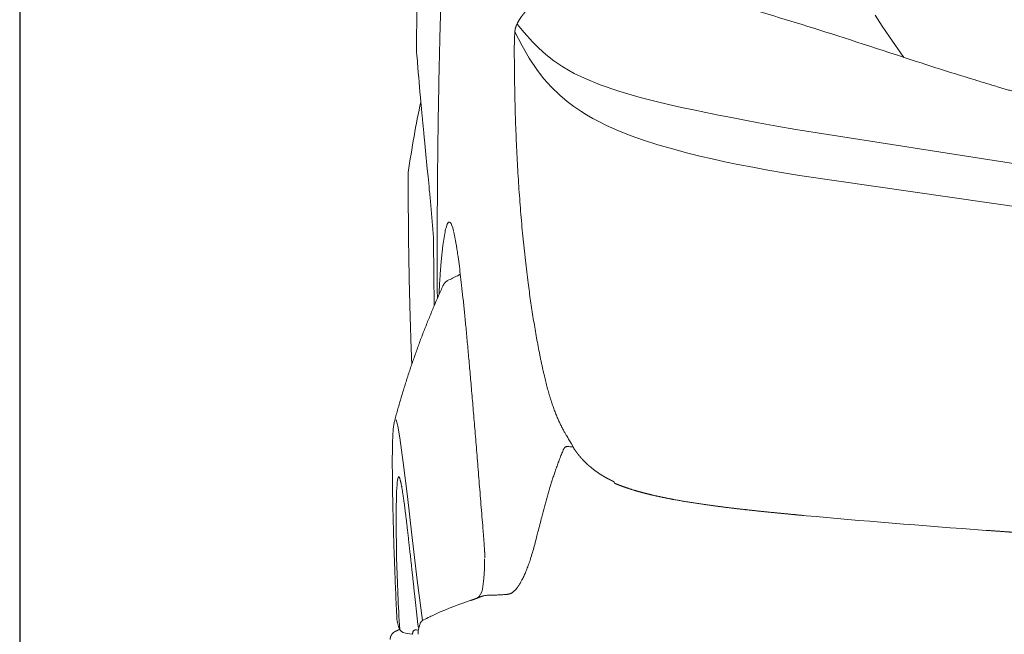
# Model space of a CAD drawing. Units: millimetres. Extents: x 0 to 17320, y 0 to 12230.
# Drawn here: x 14086 to 14668, y 8720 to 9083 of the extents above; entities that cross this region are included whole.
import ezdxf

# ---------------------------------------------------------------- set-up
doc = ezdxf.new("R2010")
doc.units = ezdxf.units.MM
doc.header["$LTSCALE"] = 12
doc.layers.add('120', color=7, linetype='Continuous')
doc.layers.add('122', color=7, linetype='Continuous')
doc.styles.get("Standard").update_dxf_attribs({"font": 'romans.shx', "height": 85})
doc.dimstyles.new('ISO-25', dxfattribs={"dimtxt": 2.5, "dimasz": 2.5, "dimexe": 1.25, "dimexo": 0.625, "dimtad": 1, "dimtxsty": 'Standard', "dimcen": 2.5, "dimadec": 0, "dimazin": 0, "dimtfac": 1, "dimtmove": 0, "dimatfit": 3, "dimfxl": 1, "dimarcsym": 0})

# ---------------------------------------------------------------- blocks, each defined once
blk = doc.blocks.new('LFH_D03_S04')
at = {"layer": '120', "linetype": 'Continuous', "lineweight": 18, "ltscale": 0.161417}
blk.add_line((-915.83, 495.08), (-919.97, 500.03), dxfattribs=at)
at = {"layer": '120', "linetype": 'Continuous', "lineweight": 18}
for p, q in [((-704.4, 498.91), (-708.66, 505.38)), ((-917.07, 487.26), (-921.25, 495.44)), ((-700.06, 492.47), (-704.4, 498.91)), ((-691.67, 480.4), (-700.06, 492.47)), ((-912.82, 479.95), (-917.07, 487.26)), ((-907.91, 472.67), (-912.82, 479.95)), ((-904.13, 467.81), (-907.91, 472.67)), ((-899.83, 462.97), (-904.13, 467.81)), ((-894.8, 458.06), (-899.83, 462.97)), ((-890.33, 454.25), (-894.8, 458.06)), ((-886.57, 451.4), (-890.33, 454.25)), ((-830.51, 452.6), (-837.81, 454.35)), ((-882.42, 448.57), (-886.57, 451.4)), ((-879.01, 446.45), (-882.42, 448.57)), ((-822.84, 450.87), (-830.51, 452.6)), ((-815.79, 449.35), (-822.84, 450.87)), ((-808.52, 447.84), (-815.79, 449.35)), ((-801.04, 446.33), (-808.52, 447.84)), ((-875.34, 444.35), (-879.01, 446.45)), ((-871.4, 442.27), (-875.34, 444.35)), ((-867.16, 440.21), (-871.4, 442.27)), ((-793.38, 444.84), (-801.04, 446.33)), ((-785.53, 443.34), (-793.38, 444.84)), ((-777.52, 441.84), (-785.53, 443.34)), ((-766.57, 439.83), (-777.52, 441.84)), ((-860.46, 437.24), (-867.16, 440.21)), ((-853.14, 434.34), (-860.46, 437.24)), ((-755.36, 437.81), (-766.57, 439.83)), ((-614.42, 415.8), (-755.36, 437.81)), ((-845.26, 431.54), (-853.14, 434.34)), ((-836.8, 428.81), (-845.26, 431.54)), ((-836.8, 428.81), (-828.19, 426.3)), ((-828.19, 426.3), (-819.12, 423.87)), ((-819.12, 423.87), (-812.02, 422.11)), ((-812.02, 422.11), (-804.76, 420.42)), ((-804.76, 420.42), (-797.31, 418.78)), ((-797.31, 418.78), (-789.63, 417.19)), ((-789.63, 417.19), (-780.88, 415.48)), ((-780.88, 415.48), (-771.97, 413.84)), ((-771.97, 413.84), (-762.64, 412.21)), ((-762.64, 412.21), (-753.17, 410.66)), ((-753.17, 410.66), (-611.6, 390.2)), ((-961.17, 381.87), (-961.92, 379.69)), ((-960.4, 382.99), (-961.17, 381.87)), ((-959.92, 383.13), (-960.4, 382.99)), ((-959.44, 382.88), (-959.92, 383.13)), ((-958.96, 382.24), (-959.44, 382.88)), ((-958.46, 381.19), (-958.96, 382.24)), ((-957.96, 379.75), (-958.46, 381.19)), ((-957.45, 377.91), (-957.96, 379.75)), ((-968.95, 333.62), (-969.23, 371.39)), ((-990.87, 264.94), (-991.32, 266.3)), ((-990.36, 262.7), (-990.87, 264.94)), ((-984.76, 221.02), (-987.2, 241.12)), ((-990, 232.77), (-990.39, 231.73)), ((-989.76, 232.82), (-990, 232.77)), ((-989.5, 232.5), (-989.76, 232.82)), ((-989.21, 231.82), (-989.5, 232.5)), ((-990.85, 227.95), (-990.97, 226.09)), ((-990.71, 229.51), (-990.85, 227.95)), ((-990.56, 230.77), (-990.71, 229.51)), ((-990.39, 231.73), (-990.56, 230.77)), ((-988.91, 230.81), (-989.21, 231.82)), ((-991.15, 221.48), (-991.22, 218.75)), ((-991.07, 223.93), (-991.15, 221.48)), ((-990.97, 226.09), (-991.07, 223.93)), ((-982.11, 198.4), (-984.76, 221.02)), ((-991.27, 215.73), (-991.3, 212.44)), ((-991.22, 218.75), (-991.27, 215.73)), ((-991.3, 212.44), (-991.31, 208.88)), ((-991.31, 208.88), (-991.07, 183.93)), ((-978.98, 171.64), (-982.11, 198.4)), ((-939.6, 172.56), (-939.23, 178.4)), ((-975.89, 147.77), (-978.98, 171.64)), ((-940.35, 166.27), (-939.92, 169.45)), ((-939.92, 169.45), (-939.6, 172.56))]:
    blk.add_line(p, q, dxfattribs=at)
at = {"layer": '120', "linetype": 'Continuous', "lineweight": 18, "ltscale": 0.187523}
blk.add_line((-910.8, 489.52), (-915.83, 495.08), dxfattribs=at)
at = {"layer": '120', "linetype": 'Continuous', "lineweight": 18, "ltscale": 0.131567}
blk.add_line((-907.08, 485.8), (-910.8, 489.52), dxfattribs=at)
at = {"layer": '120', "linetype": 'Continuous', "lineweight": 18, "ltscale": 3.4e-05}
blk.add_line((-979.42, 486.23), (-979.42, 486.23), dxfattribs=at)
at = {"layer": '120', "linetype": 'Continuous', "lineweight": 18, "ltscale": 0.139005}
blk.add_line((-902.93, 482.09), (-907.08, 485.8), dxfattribs=at)
at = {"layer": '120', "linetype": 'Continuous', "lineweight": 18, "ltscale": 0.001607}
blk.add_line((-978.85, 478.23), (-978.85, 478.16), dxfattribs=at)
at = {"layer": '120', "linetype": 'Continuous', "lineweight": 18, "ltscale": 0.14882}
blk.add_line((-898.25, 478.41), (-902.93, 482.09), dxfattribs=at)
at = {"layer": '120', "linetype": 'Continuous', "lineweight": 18, "ltscale": 0.160758}
blk.add_line((-892.92, 474.81), (-898.25, 478.41), dxfattribs=at)
at = {"layer": '120', "linetype": 'Continuous', "lineweight": 18, "ltscale": 0.093728}
blk.add_line((-889.7, 472.89), (-892.92, 474.81), dxfattribs=at)
at = {"layer": '120', "linetype": 'Continuous', "lineweight": 18, "ltscale": 0.100339}
blk.add_line((-886.18, 470.97), (-889.7, 472.89), dxfattribs=at)
at = {"layer": '120', "linetype": 'Continuous', "lineweight": 18, "ltscale": 0.166514}
blk.add_line((-880.19, 468.05), (-886.18, 470.97), dxfattribs=at)
at = {"layer": '120', "linetype": 'Continuous', "lineweight": 18, "ltscale": 0.250985}
blk.add_line((-870.91, 464.23), (-880.19, 468.05), dxfattribs=at)
at = {"layer": '120', "linetype": 'Continuous', "lineweight": 18, "ltscale": 0.288862}
blk.add_line((-859.98, 460.48), (-870.91, 464.23), dxfattribs=at)
at = {"layer": '120', "linetype": 'Continuous', "lineweight": 18, "ltscale": 0.330871}
blk.add_line((-847.27, 456.78), (-859.98, 460.48), dxfattribs=at)
at = {"layer": '120', "linetype": 'Continuous', "lineweight": 18, "ltscale": 0.000433}
blk.add_line((-976.78, 453.95), (-976.78, 453.97), dxfattribs=at)
at = {"layer": '120', "linetype": 'Continuous', "lineweight": 18, "ltscale": 0.001975}
blk.add_line((-976.78, 453.95), (-976.77, 453.87), dxfattribs=at)
at = {"layer": '120', "linetype": 'Continuous', "lineweight": 18, "ltscale": 0.244366}
blk.add_line((-837.81, 454.35), (-847.27, 456.78), dxfattribs=at)
at = {"layer": '120', "linetype": 'Continuous', "lineweight": 18, "ltscale": 0.113563}
blk.add_line((-972.98, 414.58), (-972.54, 410.06), dxfattribs=at)
at = {"layer": '120', "linetype": 'Continuous', "lineweight": 18, "ltscale": 6.6e-05}
blk.add_line((-984.2, 412.49), (-984.2, 412.5), dxfattribs=at)
at = {"layer": '120', "linetype": 'Continuous', "lineweight": 18, "ltscale": 0.072204}
blk.add_line((-969.23, 371.39), (-969.38, 374.52), dxfattribs=at)
at = {"layer": '120', "linetype": 'Continuous', "lineweight": 18, "ltscale": 0.062201}
blk.add_line((-962.67, 376.4), (-963.09, 373.95), dxfattribs=at)
at = {"layer": '120', "linetype": 'Continuous', "lineweight": 18, "ltscale": 0.241016}
blk.add_line((-963.75, 369.37), (-964.75, 359.78), dxfattribs=at)
at = {"layer": '120', "linetype": 'Continuous', "lineweight": 18, "ltscale": 0.186559}
blk.add_line((-964.75, 359.78), (-965.33, 352.34), dxfattribs=at)
at = {"layer": '120', "linetype": 'Continuous', "lineweight": 18, "ltscale": 4.3e-05}
blk.add_line((-954.98, 351.48), (-954.97, 351.49), dxfattribs=at)
at = {"layer": '120', "linetype": 'Continuous', "lineweight": 18, "ltscale": 4.5e-05}
blk.add_line((-963.79, 345.38), (-963.79, 345.38), dxfattribs=at)
at = {"layer": '120', "linetype": 'Continuous', "lineweight": 18, "ltscale": 0.003907}
blk.add_line((-961, 348.54), (-961.14, 348.47), dxfattribs=at)
at = {"layer": '120', "linetype": 'Continuous', "lineweight": 18, "ltscale": 0.065063}
blk.add_line((-965.97, 342.11), (-966.07, 340.29), dxfattribs=at)
at = {"layer": '120', "linetype": 'Continuous', "lineweight": 18, "ltscale": 0.178754}
blk.add_line((-989.16, 255.65), (-990.36, 262.7), dxfattribs=at)
at = {"layer": '120', "linetype": 'Continuous', "lineweight": 18, "ltscale": 0.366471}
blk.add_line((-987.2, 241.12), (-989.16, 255.65), dxfattribs=at)
at = {"layer": '120', "linetype": 'Continuous', "lineweight": 18, "ltscale": 0.000494}
blk.add_line((-886.68, 250.03), (-886.69, 250.05), dxfattribs=at)
at = {"layer": '120', "linetype": 'Continuous', "lineweight": 18, "ltscale": 0.010169}
blk.add_line((-862.72, 229.58), (-862.61, 229.19), dxfattribs=at)
at = {"layer": '120', "linetype": 'Continuous', "lineweight": 18, "ltscale": 0.009683}
blk.add_line((-750.9, 209.87), (-751.29, 209.9), dxfattribs=at)
at = {"layer": '120', "linetype": 'Continuous', "lineweight": 18, "ltscale": 0.038007}
blk.add_line((-750.9, 209.87), (-749.39, 209.73), dxfattribs=at)
at = {"layer": '120', "linetype": 'Continuous', "lineweight": 18, "ltscale": 0.059805}
blk.add_line((-907.63, 200.14), (-908.23, 197.82), dxfattribs=at)
at = {"layer": '120', "linetype": 'Continuous', "lineweight": 18, "ltscale": 0.144365}
blk.add_line((-939.23, 178.4), (-939.15, 184.18), dxfattribs=at)
at = {"layer": '120', "linetype": 'Continuous', "lineweight": 18, "ltscale": 0.019931}
blk.add_line((-947.52, 159.62), (-948.27, 159.37), dxfattribs=at)
at = {"layer": '120', "linetype": 'Continuous', "lineweight": 18, "ltscale": 0.006984}
blk.add_line((-991.23, 154.47), (-991.22, 154.19), dxfattribs=at)
at = {"layer": '120', "linetype": 'Continuous', "lineweight": 18, "ltscale": 0.116196}
blk.add_line((-991.22, 154.19), (-991.01, 149.55), dxfattribs=at)
at = {"layer": '120', "linetype": 'Continuous', "lineweight": 18, "ltscale": 0.010597}
blk.add_line((-977.28, 145.91), (-977.41, 145.51), dxfattribs=at)
at = {"layer": '120', "linetype": 'Continuous', "lineweight": 18, "ltscale": 0.028783}
blk.add_line((-989.96, 142.27), (-991.02, 141.82), dxfattribs=at)
at = {"layer": '120', "linetype": 'Continuous', "lineweight": 18, "ltscale": 0.019308}
blk.add_line((-989.25, 142.57), (-989.96, 142.27), dxfattribs=at)
at = {"layer": '120', "linetype": 'Continuous', "lineweight": 18, "ltscale": 4.6e-05}
blk.add_line((-985.89, 140.36), (-985.89, 140.36), dxfattribs=at)
at = {"layer": '120', "linetype": 'Continuous', "lineweight": 18, "ltscale": 0.099691}
blk.add_line((-985.89, 140.36), (-981.96, 139.7), dxfattribs=at)
at = {"layer": '120', "linetype": 'Continuous', "lineweight": 18, "ltscale": 0.001676}
blk.add_line((-981.56, 140.73), (-981.57, 140.66), dxfattribs=at)
at = {"layer": '120', "linetype": 'Continuous', "lineweight": 18, "ltscale": 0.004615}
blk.add_line((-981.52, 140.9), (-981.56, 140.73), dxfattribs=at)
at = {"layer": '120', "linetype": 'Continuous', "lineweight": 18, "ltscale": 0.003058}
blk.add_line((-981.49, 141.02), (-981.52, 140.9), dxfattribs=at)
at = {"layer": '120', "linetype": 'Continuous', "lineweight": 18, "ltscale": 0.00102}
blk.add_line((-981.47, 141.06), (-981.49, 141.02), dxfattribs=at)
at = {"layer": '120', "linetype": 'Continuous', "lineweight": 18, "ltscale": 0.029478}
blk.add_line((-978.18, 142.2), (-979.36, 142.28), dxfattribs=at)
at = {"layer": '120', "linetype": 'Continuous', "lineweight": 18}
for centre, radius, start, end in [((4413.12, 427.36), 5392.87, 178.12679, 179.37459), ((-1315.76, -1311.93), 1897.44, 72.81218, 73.65772), ((3091.27, 804.43), 4083.17, 184.48535, 184.58306), ((-973.78, 478.64), 5.09, 184.63735, 189.37136), ((1230.3, 654.55), 2216.18, 184.58586, 185.19273), ((10.29, 2622.97), 2254.63, 251.74404, 252.98215), ((28900.42, 3331.7), 30015.48, 185.544537, 185.57722), ((-980.98, 412.02), 3.26, 171.64561, 179.71068), ((-5568.8, -36.78), 4617.93, 5.45473, 5.55276), ((-3332.7, 176.71), 2371.66, 5.24723, 5.45564), ((-2510.92, 251.97), 1546.44, 4.89751, 5.2549), ((-1789.58, 313.9), 822.45, 4.57286, 4.88971), ((-1344.32, 349.2), 375.8, 3.8632, 4.61938), ((-931.98, 371.16), 31.14, 164.10537, 170.3118), ((-904.12, 363.15), 59.95, 169.62016, 174.04213), ((-466.66, 315.93), 500, 175.82432, 176.99947), ((-920.49, 273.18), 85.56, 113.76926, 118.25908), ((-956.75, 355.51), 4.4, 293.74903, 301.06178), ((-951.07, -623.88), 876.6, 85.81698, 86.01451), ((-887.18, 249.79), 0.595, 78.03559, 85.77515), ((-881.06, 252.26), 6.05, 201.61128, 215.05), ((-190.16, 24.72), 738.57, 165.07011, 165.55745), ((1977.46, -534.27), 2977.1, 165.54399, 165.71853), ((-951.53, 186.14), 12.5, 358.2244, 3.22279), ((188.78, 215.18), 1180.27, 181.51728, 183.52684), ((-950.09, 186.11), 11.06, 353.84333, 358.15479), ((-948.63, 167.78), 8.42, 306.59587, 349.71427), ((-936.97, 150.73), 11.98, 102.59291, 104.27603), ((-973.03, 150.37), 17.99, 182.61455, 186.34469), ((-972.21, 150.47), 18.83, 186.36302, 191.4668), ((-969.99, 150.96), 21.09, 191.58323, 200.56927), ((-970.61, 139.6), 9.73, 118.3193, 122.89934), ((-923.55, 49.48), 111.4, 115.52946, 117.63907), ((-908.77, 20.38), 144.02, 115.23317, 115.8452), ((-984.29, 126.1), 17.09, 113.18706, 114.56129), ((-985.06, 145.29), 5, 200.4422, 260.17798), ((-979.56, 140.6), 1.97, 154.42498, 166.35124), ((-980.15, 140.87), 1.33, 115.28809, 125.14498), ((-979.73, 140.08), 2.22, 109.69328, 116.42632), ((-975.38, 145.1), 3.09, 186.31458, 213.54985), ((-975.52, 139.98), 2.9, 176.91795, 185.86423)]:
    blk.add_arc(centre, radius, start, end, dxfattribs=at)
for centre, major_axis, ratio, start_param, end_param in [((-322.34, 312), (544.18, -212.57), 0.053364, 2.348324, 2.510637), ((1419.04, -2837.37), (2279.14, -3487.5), 0.225621, 3.361315, 3.393057), ((-560.66, 208.93), (316.77, -19.36), 0.04194, 4.076704, 4.451864), ((-113.62, 123.43), (883.34, -1.55), 0.119272, 2.808234, 2.894869), ((-732.85, 165.94), (245.45, 29.42), 0.283836, 3.015623, 3.090455)]:
    blk.add_ellipse(centre, major_axis=major_axis, ratio=ratio, start_param=start_param, end_param=end_param, dxfattribs=at)
for points, degree, knots in [([(-967.04, 338.07), (-967.07, 342.55), (-967.1, 351.51), (-967.13, 364.96), (-967.11, 378.4), (-967.06, 391.84), (-966.98, 405.29), (-966.86, 418.73), (-966.7, 432.17), (-966.51, 445.61), (-966.27, 459.06), (-966.01, 472.5), (-965.7, 485.94), (-965.36, 499.38), (-964.98, 512.82), (-964.56, 526.26), (-964.1, 539.7), (-963.6, 553.13), (-963.06, 566.57), (-962.49, 580), (-961.87, 593.44), (-961.21, 606.87), (-960.51, 620.3), (-960.02, 629.25), (-959.76, 633.72)], 3, [0, 0, 0, 0, 13.441911, 26.884188, 40.326818, 53.769789, 67.213082, 80.656684, 94.100581, 107.544761, 120.989208, 134.43391, 147.878855, 161.324029, 174.769419, 188.215012, 201.660798, 215.106765, 228.552902, 241.999199, 255.445649, 268.892245, 282.338981, 295.785856, 295.785856, 295.785856, 295.785856]), ([(-915.28, 507.09), (-915.33, 507.03), (-915.42, 506.93), (-915.56, 506.76), (-915.71, 506.6), (-915.85, 506.43), (-915.99, 506.26), (-916.14, 506.09), (-916.28, 505.91), (-916.42, 505.74), (-916.56, 505.56), (-916.7, 505.39), (-916.84, 505.21), (-916.98, 505.03), (-917.12, 504.85), (-917.26, 504.65), (-917.42, 504.45), (-917.58, 504.23), (-917.73, 504), (-917.89, 503.78), (-918.04, 503.55), (-918.2, 503.31), (-918.35, 503.08), (-918.5, 502.84), (-918.65, 502.6), (-918.8, 502.36), (-918.94, 502.11), (-919.09, 501.85), (-919.24, 501.59), (-919.38, 501.32), (-919.53, 501.04), (-919.68, 500.76), (-919.83, 500.47), (-919.93, 500.27), (-919.98, 500.17)], 3, [0, 0, 0, 0, 0.214566, 0.429402, 0.646045, 0.86288, 1.088837, 1.315028, 1.540907, 1.767079, 1.992234, 2.217831, 2.442697, 2.667301, 2.896551, 3.125975, 3.397399, 3.669548, 3.942605, 4.217028, 4.493326, 4.772048, 5.053778, 5.339121, 5.61783, 5.901035, 6.189314, 6.483229, 6.783342, 7.090199, 7.404335, 7.726241, 8.054013, 8.390424, 8.390424, 8.390424, 8.390424]), ([(-920.9, 497.84), (-920.89, 497.88), (-920.87, 497.95), (-920.84, 498.07), (-920.8, 498.18), (-920.77, 498.29), (-920.73, 498.41), (-920.69, 498.51), (-920.65, 498.62), (-920.61, 498.73), (-920.57, 498.83), (-920.53, 498.93), (-920.49, 499.03), (-920.45, 499.13), (-920.41, 499.23), (-920.37, 499.32), (-920.33, 499.41), (-920.29, 499.5), (-920.25, 499.59), (-920.21, 499.68), (-920.17, 499.76), (-920.13, 499.85), (-920.09, 499.93), (-920.05, 500.01), (-920.01, 500.09), (-919.99, 500.14), (-919.98, 500.17)], 3, [0, 0, 0, 0, 0.120596, 0.240587, 0.359789, 0.478028, 0.59515, 0.711002, 0.825455, 0.938395, 1.049637, 1.159191, 1.26698, 1.372973, 1.477129, 1.579454, 1.679959, 1.77867, 1.875626, 1.970892, 2.064543, 2.156666, 2.247374, 2.336767, 2.424931, 2.511959, 2.511959, 2.511959, 2.511959]), ([(-921.61, 482.78), (-921.62, 483.13), (-921.62, 483.83), (-921.62, 484.87), (-921.62, 485.92), (-921.61, 486.96), (-921.6, 488), (-921.58, 489.05), (-921.56, 490.1), (-921.52, 491.16), (-921.48, 492.22), (-921.43, 493.28), (-921.37, 494.33), (-921.32, 495.03), (-921.29, 495.38)], 3, [0, 0, 0, 0, 1.048605, 2.091753, 3.132791, 4.174299, 5.218663, 6.267123, 7.320085, 8.377671, 9.438358, 10.499308, 11.555904, 12.601304, 12.601304, 12.601304, 12.601304]), ([(-921.29, 495.38), (-921.29, 495.4), (-921.28, 495.46), (-921.27, 495.55), (-921.27, 495.64), (-921.26, 495.73), (-921.25, 495.82), (-921.24, 495.91), (-921.23, 496.01), (-921.22, 496.11), (-921.21, 496.21), (-921.2, 496.31), (-921.19, 496.41), (-921.17, 496.51), (-921.16, 496.62), (-921.14, 496.73), (-921.12, 496.83), (-921.11, 496.94), (-921.09, 497.06), (-921.06, 497.17), (-921.04, 497.28), (-921.02, 497.39), (-920.99, 497.5), (-920.96, 497.61), (-920.93, 497.73), (-920.91, 497.8), (-920.9, 497.84)], 3, [0, 0, 0, 0, 0.087307, 0.175308, 0.264287, 0.354647, 0.446529, 0.540207, 0.6357, 0.733179, 0.832671, 0.934162, 1.037515, 1.142734, 1.249643, 1.358179, 1.468132, 1.579401, 1.69188, 1.805317, 1.919486, 2.03423, 2.14933, 2.264618, 2.379899, 2.494982, 2.494982, 2.494982, 2.494982]), ([(-979.42, 486.23), (-979.42, 486.18), (-979.42, 486.07), (-979.43, 485.91), (-979.43, 485.77), (-979.42, 485.63), (-979.42, 485.49), (-979.42, 485.36), (-979.41, 485.26), (-979.4, 485.19), (-979.4, 485.14), (-979.4, 485.12), (-979.4, 485.11)], 3, [0, 0, 0, 0, 0.155709, 0.320907, 0.466951, 0.579952, 0.75511, 0.883725, 0.976806, 1.057232, 1.095191, 1.118588, 1.118588, 1.118588, 1.118588]), ([(-906.82, 306.02), (-907.47, 309.33), (-908.72, 316.04), (-910.44, 326.23), (-912.03, 336.63), (-913.6, 348.07), (-915.14, 360.83), (-916.62, 374.94), (-917.92, 389.58), (-919.01, 404.5), (-919.92, 419.68), (-920.63, 435.11), (-921.16, 450.78), (-921.5, 466.7), (-921.6, 477.4), (-921.61, 482.78)], 3, [0, 0, 0, 0, 10.134157, 20.468556, 30.991349, 41.694809, 55.121296, 69.548754, 84.247884, 99.211024, 114.431498, 129.86892, 145.551525, 161.474644, 177.633986, 177.633986, 177.633986, 177.633986]), ([(-978.8, 478.48), (-978.8, 478.43), (-978.8, 478.34), (-978.8, 478.2), (-978.8, 478.06), (-978.8, 477.92), (-978.8, 477.78), (-978.8, 477.64), (-978.79, 477.5), (-978.79, 477.4), (-978.78, 477.36)], 3, [0, 0, 0, 0, 0.140508, 0.281098, 0.421736, 0.562383, 0.703011, 0.8436, 0.984144, 1.125525, 1.125525, 1.125525, 1.125525]), ([(-611.73, 455.71), (-612.7, 456), (-614.67, 456.59), (-617.64, 457.48), (-620.67, 458.39), (-623.48, 459.22), (-626.14, 460.01), (-628.63, 460.75), (-631.22, 461.52), (-633.83, 462.3), (-636.67, 463.15), (-639.72, 464.07), (-642.99, 465.06), (-646.28, 466.05), (-648.47, 466.72), (-649.58, 467.06)], 3, [0, 0, 0, 0, 3.043225, 6.15019, 9.315467, 12.533329, 14.945795, 17.625649, 20.330813, 23.058572, 25.806459, 29.20073, 32.618249, 36.055807, 39.510525, 39.510525, 39.510525, 39.510525]), ([(-976.77, 453.87), (-976.75, 453.59), (-976.69, 453.02), (-976.61, 452.16), (-976.53, 451.3), (-976.45, 450.44), (-976.36, 449.56), (-976.28, 448.68), (-976.2, 447.8), (-976.11, 446.9), (-976.02, 446), (-975.94, 445.1), (-975.85, 444.18), (-975.76, 443.26), (-975.67, 442.33), (-975.58, 441.4), (-975.49, 440.46), (-975.4, 439.5), (-975.3, 438.55), (-975.21, 437.58), (-975.12, 436.61), (-975.02, 435.62), (-974.93, 434.64), (-974.83, 433.64), (-974.73, 432.63), (-974.67, 431.96), (-974.63, 431.62)], 3, [0, 0, 0, 0, 0.853626, 1.712671, 2.577462, 3.448287, 4.325403, 5.209032, 6.09937, 6.996584, 7.90013, 8.81082, 9.728755, 10.654019, 11.586679, 12.526792, 13.474401, 14.429544, 15.39288, 16.3638, 17.342327, 18.328485, 19.322298, 20.323797, 21.333017, 22.350003, 22.350003, 22.350003, 22.350003]), ([(-982.13, 299.16), (-982.27, 302.58), (-982.53, 309.42), (-982.87, 319.68), (-983.18, 329.94), (-983.45, 340.2), (-983.68, 350.46), (-983.87, 360.72), (-984.02, 370.98), (-984.13, 381.25), (-984.2, 391.51), (-984.24, 401.77), (-984.24, 408.61), (-984.24, 412.04)], 3, [0, 0, 0, 0, 10.263573, 20.527142, 30.79072, 41.054254, 51.317778, 61.58133, 71.844931, 82.108429, 92.371943, 102.635502, 112.899111, 112.899111, 112.899111, 112.899111]), ([(-957.57, 377.61), (-957.44, 377.14), (-957.16, 376.08), (-956.77, 374.33), (-956.36, 372.28), (-955.92, 369.84), (-955.46, 367), (-954.88, 363.16), (-954.21, 358.29), (-953.46, 352.27), (-952.68, 345.56), (-951.88, 338.18), (-951.06, 330.13), (-950.21, 321.44), (-949.34, 312.1), (-948.44, 302.14), (-947.51, 291.57), (-946.55, 280.41), (-945.56, 268.66), (-944.54, 256.36), (-943.49, 243.51), (-942.4, 230.15), (-941.27, 216.28), (-940.51, 206.87), (-940.13, 202.08)], 3, [0, 0, 0, 0, 1.480681, 3.276549, 5.369848, 7.751817, 10.71603, 14.020879, 19.398506, 25.469177, 32.223225, 39.649912, 47.740184, 56.481192, 65.861161, 75.866653, 86.483164, 97.695275, 109.486467, 121.838892, 134.734597, 148.153405, 162.075107, 176.47827, 176.47827, 176.47827, 176.47827]), ([(-954.47, 351.75), (-954.36, 351.81), (-954.18, 351.94), (-953.96, 352.11), (-953.81, 352.24), (-953.7, 352.34), (-953.6, 352.45), (-953.53, 352.52), (-953.5, 352.56)], 3, [0, 0, 0, 0, 0.392461, 0.664139, 0.828446, 0.985397, 1.122782, 1.271279, 1.271279, 1.271279, 1.271279]), ([(-963.79, 345.38), (-964.28, 344.31), (-965.24, 342.17), (-966.66, 338.95), (-968.06, 335.73), (-969.43, 332.5), (-970.78, 329.26), (-972.11, 326.01), (-973.42, 322.76), (-974.7, 319.5), (-975.97, 316.22), (-977.21, 312.93), (-978.43, 309.63), (-979.63, 306.32), (-980.8, 303.01), (-981.96, 299.68), (-983.09, 296.34), (-984.19, 293), (-985.27, 289.65), (-986.33, 286.3), (-987.37, 282.94), (-988.38, 279.57), (-989.37, 276.19), (-990.33, 272.81), (-991.27, 269.42), (-991.88, 267.16), (-992.19, 266.02)], 3, [0, 0, 0, 0, 3.5218, 7.039985, 10.5547, 14.066091, 17.574305, 21.079487, 24.581786, 28.08135, 31.602848, 35.12185, 38.638509, 42.152982, 45.677589, 49.200175, 52.720905, 56.239947, 59.759351, 63.277369, 66.794172, 70.309935, 73.828132, 77.345635, 80.862624, 84.37928, 84.37928, 84.37928, 84.37928]), ([(-963.79, 345.38), (-963.77, 345.43), (-963.73, 345.53), (-963.66, 345.67), (-963.59, 345.81), (-963.51, 345.96), (-963.43, 346.1), (-963.34, 346.26), (-963.24, 346.41), (-963.15, 346.55), (-963.07, 346.67), (-963, 346.77), (-962.93, 346.87), (-962.85, 346.97), (-962.76, 347.08), (-962.67, 347.19), (-962.58, 347.3), (-962.46, 347.42), (-962.32, 347.57), (-962.15, 347.73), (-961.96, 347.89), (-961.78, 348.04), (-961.61, 348.16), (-961.46, 348.27), (-961.3, 348.38), (-961.19, 348.44), (-961.13, 348.47)], 3, [0, 0, 0, 0, 0.157171, 0.311888, 0.47565, 0.636993, 0.809847, 0.980325, 1.165129, 1.34761, 1.474654, 1.600816, 1.726105, 1.850532, 1.993631, 2.135886, 2.277312, 2.417922, 2.651119, 2.882662, 3.134223, 3.384246, 3.575696, 3.766545, 3.956811, 4.146516, 4.146516, 4.146516, 4.146516]), ([(-904.08, 293.09), (-904.16, 293.44), (-904.32, 294.14), (-904.56, 295.2), (-904.8, 296.27), (-905.03, 297.33), (-905.26, 298.41), (-905.49, 299.48), (-905.72, 300.56), (-905.94, 301.65), (-906.17, 302.73), (-906.39, 303.83), (-906.61, 304.92), (-906.75, 305.65), (-906.82, 306.02)], 3, [0, 0, 0, 0, 1.081113, 2.166169, 3.255435, 4.348688, 5.445635, 6.546226, 7.650051, 8.75769, 9.86795, 10.981523, 12.097339, 13.21588, 13.21588, 13.21588, 13.21588]), ([(-904.08, 293.09), (-903.81, 291.93), (-903.26, 289.63), (-902.4, 286.23), (-901.5, 282.92), (-900.67, 280.09), (-899.84, 277.44), (-899.01, 274.98), (-898.06, 272.33), (-897.05, 269.73), (-896.04, 267.3), (-895.02, 265.03), (-894.01, 262.91), (-892.95, 260.84), (-891.93, 258.99), (-890.96, 257.34), (-890.35, 256.37), (-886.69, 250.05)], 3, [0, 0, 0, 0, 3.583467, 7.090777, 10.514649, 13.856101, 15.9659, 18.830122, 21.647282, 24.426204, 27.173427, 29.544057, 31.892823, 34.216625, 36.507166, 38.248344, 39.955746, 39.955746, 39.955746, 39.955746]), ([(-991.23, 154.47), (-991.35, 157.1), (-991.57, 162.25), (-991.88, 169.8), (-992.16, 177.05), (-992.41, 184.03), (-992.64, 190.73), (-992.84, 197.16), (-993.02, 203.31), (-993.18, 209.39), (-993.32, 215.35), (-993.43, 221.19), (-993.52, 226.67), (-993.59, 231.78), (-993.62, 236.54), (-993.64, 240.93), (-993.63, 244.96), (-993.59, 248.47), (-993.54, 251.29), (-993.48, 253.49), (-993.42, 255.3), (-993.35, 256.97), (-993.26, 258.51), (-993.17, 259.93), (-993.05, 261.25), (-992.91, 262.51), (-992.67, 264.1), (-992.39, 265.27), (-992.19, 266.02)], 3, [0, 0, 0, 0, 7.916274, 15.44352, 22.69435, 29.6737, 36.383124, 42.816251, 48.975498, 54.850134, 61.039864, 66.877612, 72.358272, 77.47707, 82.234673, 86.621984, 90.654125, 94.309115, 97.159758, 99.114227, 100.923906, 102.596052, 104.126417, 105.546901, 106.855585, 108.094532, 109.35166, 111.693587, 111.693587, 111.693587, 111.693587]), ([(-890.15, 250.6), (-890.27, 250.61), (-890.51, 250.6), (-890.87, 250.53), (-891.21, 250.4), (-891.52, 250.22), (-891.72, 250.06), (-891.9, 249.89), (-892.04, 249.73), (-892.2, 249.53), (-892.3, 249.37), (-892.37, 249.26), (-892.42, 249.17), (-892.46, 249.09), (-892.52, 248.98), (-892.6, 248.84), (-892.66, 248.71), (-892.7, 248.62), (-892.7, 248.61)], 3, [0, 0, 0, 0, 0.368664, 0.72969, 1.086965, 1.443809, 1.805288, 1.862603, 2.182932, 2.435117, 2.637977, 2.740529, 2.835285, 2.927021, 3.020114, 3.203641, 3.417544, 3.467455, 3.467455, 3.467455, 3.467455]), ([(-886.69, 250.05), (-886.69, 250.05), (-886.69, 250.05), (-886.69, 250.05), (-886.74, 250.17), (-886.8, 250.25), (-886.87, 250.31), (-886.96, 250.35), (-887.05, 250.37)], 5, [0, 0, 0, 0, 0, 0, 0.062187, 0.062187, 0.062187, 4.958097, 4.958097, 4.958097, 4.958097, 4.958097, 4.958097]), ([(-892.7, 248.61), (-893.08, 247.7), (-893.82, 245.89), (-894.89, 243.16), (-895.91, 240.42), (-896.71, 238.22), (-897.45, 236.08), (-898.16, 234), (-899, 231.43), (-899.81, 228.87), (-900.63, 226.21), (-901.44, 223.47), (-902.25, 220.64), (-903.03, 217.82), (-903.54, 215.94), (-903.79, 215)], 3, [0, 0, 0, 0, 2.944927, 5.877207, 8.797051, 11.704734, 12.89153, 15.602428, 18.303019, 20.993392, 23.673598, 26.628268, 29.570447, 32.500006, 35.41668, 35.41668, 35.41668, 35.41668]), ([(-886.01, 248.78), (-885.68, 248.31), (-885.35, 247.84), (-885.01, 247.38), (-884.32, 246.46), (-883.61, 245.56), (-883.25, 245.12), (-882.79, 244.58), (-882.33, 244.04), (-882.22, 243.92), (-882.03, 243.71), (-881.85, 243.5), (-881.75, 243.39), (-881.56, 243.18), (-881.37, 242.97), (-881.27, 242.86), (-879.9, 241.4), (-878.46, 239.99), (-877.06, 238.74), (-875.13, 237.18), (-873.09, 235.71), (-872.6, 235.37), (-871.6, 234.69), (-870.58, 234.04), (-870.06, 233.71), (-869.01, 233.07), (-867.93, 232.45), (-867.39, 232.15), (-866.28, 231.55), (-865.14, 230.96), (-864.57, 230.67), (-863.98, 230.38), (-863.39, 230.1)], 5, [0, 0, 0, 0, 0, 0, 5.79901, 5.79901, 5.79901, 11.59734, 11.59734, 11.59734, 12.985173, 12.985173, 12.985173, 14.432455, 14.432455, 14.432455, 15.864449, 15.864449, 15.864449, 34.736357, 34.736357, 34.736357, 40.584668, 40.584668, 40.584668, 46.463153, 46.463153, 46.463153, 52.391202, 52.391202, 52.391202, 58.424367, 58.424367, 58.424367, 58.424367, 58.424367, 58.424367]), ([(-988.99, 230.8), (-988.99, 230.79), (-988.97, 230.76), (-988.95, 230.69), (-988.92, 230.6), (-988.88, 230.48), (-988.84, 230.33), (-988.8, 230.16), (-988.75, 229.98), (-988.69, 229.75), (-988.63, 229.51), (-988.57, 229.23), (-988.5, 228.92), (-988.41, 228.53), (-988.32, 228.06), (-988.21, 227.51), (-988.1, 226.93), (-987.99, 226.31), (-987.88, 225.66), (-987.76, 224.96), (-987.64, 224.23), (-987.52, 223.46), (-987.39, 222.66), (-987.27, 221.82), (-987.14, 220.94), (-987.01, 220.03), (-986.87, 219.09), (-986.74, 218.1), (-986.6, 217.09), (-986.46, 216.04), (-986.32, 214.95), (-986.17, 213.83), (-986.03, 212.68), (-985.88, 211.49), (-985.73, 210.26), (-985.57, 209.01), (-985.42, 207.71), (-985.26, 206.39), (-985.1, 205.03), (-984.93, 203.63), (-984.77, 202.21), (-984.6, 200.74), (-984.43, 199.25), (-984.25, 197.72), (-984.14, 196.69), (-984.08, 196.17)], 3, [0, 0, 0, 0, 0.032097, 0.100399, 0.199493, 0.326521, 0.482705, 0.652842, 0.853202, 1.070302, 1.337429, 1.618581, 1.926018, 2.282955, 2.816106, 3.364421, 3.956365, 4.583831, 5.251888, 5.955324, 6.697234, 7.474464, 8.288915, 9.138426, 10.024049, 10.94464, 11.900684, 12.891611, 13.917524, 14.978536, 16.074387, 17.203753, 18.366774, 19.565483, 20.798717, 22.065444, 23.365767, 24.70148, 26.071201, 27.474459, 28.911289, 30.38329, 31.889004, 33.428268, 35.001082, 35.001082, 35.001082, 35.001082]), ([(-861.88, 228.67), (-859.25, 227.57), (-856.53, 226.56), (-853.72, 225.62), (-849.56, 224.35), (-845.27, 223.19), (-843.94, 222.85), (-842.6, 222.52), (-841.24, 222.19)], 5, [0, 0, 0, 0, 0, 0, 25.819295, 25.819295, 25.819295, 37.254618, 37.254618, 37.254618, 37.254618, 37.254618, 37.254618]), ([(-751.29, 209.9), (-757.02, 210.43), (-762.74, 210.98), (-768.48, 211.54), (-776.06, 212.31), (-783.6, 213.13), (-785.47, 213.34), (-792.89, 214.18), (-800.24, 215.09), (-805.71, 215.81), (-816.32, 217.32), (-826.65, 219.09), (-831.63, 220.03), (-836.5, 221.05), (-841.24, 222.19)], 5, [0, 0, 0, 0, 0, 0, 42.462272, 42.462272, 42.462272, 56.54526, 56.54526, 56.54526, 98.315479, 98.315479, 98.315479, 138.405216, 138.405216, 138.405216, 138.405216, 138.405216, 138.405216]), ([(-939.05, 186.84), (-939.06, 187.06), (-939.08, 187.48), (-939.11, 188.12), (-939.15, 188.76), (-939.19, 189.4), (-939.23, 190.04), (-939.27, 190.68), (-939.31, 191.32), (-939.35, 191.95), (-939.39, 192.59), (-939.44, 193.23), (-939.48, 193.86), (-939.53, 194.5), (-939.58, 195.13), (-939.62, 195.77), (-939.67, 196.4), (-939.72, 197.03), (-939.77, 197.67), (-939.82, 198.3), (-939.87, 198.93), (-939.92, 199.56), (-939.97, 200.19), (-940.02, 200.82), (-940.07, 201.45), (-940.11, 201.87), (-940.13, 202.08)], 3, [0, 0, 0, 0, 0.641393, 1.282247, 1.922568, 2.562359, 3.202392, 3.841889, 4.480846, 5.119261, 5.757882, 6.395939, 7.033422, 7.670319, 8.30736, 8.943782, 9.579565, 10.214689, 10.849801, 11.484207, 12.117885, 12.750806, 13.383549, 14.015482, 14.646575, 15.276797, 15.276797, 15.276797, 15.276797]), ([(-908.23, 197.82), (-908.58, 196.46), (-909.27, 193.79), (-910.34, 189.85), (-911.45, 186.08), (-912.55, 182.65), (-913.64, 179.58), (-914.69, 176.89), (-915.76, 174.42), (-916.76, 172.36), (-917.75, 170.51), (-918.7, 168.91), (-919.67, 167.49), (-920.51, 166.42), (-921.2, 165.66), (-921.77, 165.1), (-922.12, 164.81), (-922.29, 164.68)], 3, [0, 0, 0, 0, 4.202915, 8.291494, 12.237915, 16.013139, 19.088561, 21.989753, 24.689339, 27.154493, 28.868637, 30.974493, 32.730157, 34.021794, 35.065031, 35.797183, 36.42922, 36.42922, 36.42922, 36.42922]), ([(-544.76, 194.62), (-558.6, 195.45), (-572.42, 196.3), (-586.23, 197.17), (-605.89, 198.47), (-625.49, 199.82), (-631.35, 200.24), (-637.2, 200.65), (-643.04, 201.08)], 5, [0, 0, 0, 0, 0, 0, 100.076525, 100.076525, 100.076525, 142.739875, 142.739875, 142.739875, 142.739875, 142.739875, 142.739875]), ([(-984.08, 196.17), (-984.02, 195.6), (-983.89, 194.45), (-983.69, 192.7), (-983.49, 190.92), (-983.29, 189.09), (-983.09, 187.23), (-982.88, 185.33), (-982.67, 183.39), (-982.45, 181.42), (-982.23, 179.4), (-982.01, 177.35), (-981.78, 175.26), (-981.55, 173.13), (-981.31, 170.97), (-981.08, 168.76), (-980.83, 166.52), (-980.59, 164.25), (-980.33, 161.94), (-980.08, 159.59), (-979.82, 157.21), (-979.56, 154.79), (-979.29, 152.33), (-979.01, 149.84), (-978.74, 147.31), (-978.55, 145.61), (-978.46, 144.76)], 3, [0, 0, 0, 0, 1.718915, 3.476098, 5.271536, 7.105212, 8.978408, 10.889772, 12.839261, 14.826824, 16.853273, 18.91766, 21.019907, 23.159926, 25.338405, 27.554438, 29.807905, 32.098671, 34.423007, 36.784209, 39.182108, 41.616521, 44.08766, 46.594902, 49.138022, 51.716781, 51.716781, 51.716781, 51.716781]), ([(-939.58, 162.43), (-939.27, 162.5), (-938.62, 162.62), (-937.62, 162.73), (-936.57, 162.8), (-935.52, 162.83), (-934.5, 162.85), (-933.49, 162.87), (-932.47, 162.89), (-931.44, 162.91), (-930.4, 162.94), (-929.36, 162.99), (-928.28, 163.06), (-927.46, 163.12), (-926.99, 163.16), (-926.9, 163.17)], 3, [0, 0, 0, 0, 0.96464, 1.968268, 3.03431, 4.116156, 5.104627, 6.108522, 7.132301, 8.178749, 9.199597, 10.2422, 11.320974, 12.43296, 12.714984, 12.714984, 12.714984, 12.714984]), ([(-922.28, 164.68), (-922.42, 164.57), (-922.7, 164.37), (-923.11, 164.11), (-923.5, 163.91), (-923.82, 163.76), (-924.09, 163.67), (-924.31, 163.59), (-924.53, 163.53), (-924.76, 163.47), (-925.02, 163.42), (-925.33, 163.36), (-925.68, 163.31), (-926.08, 163.26), (-926.49, 163.21), (-926.77, 163.18), (-926.91, 163.17)], 3, [0, 0, 0, 0, 0.545565, 1.02452, 1.456144, 1.859607, 2.085678, 2.311293, 2.539513, 2.773243, 3.044471, 3.32717, 3.712875, 4.115076, 4.529644, 4.950648, 4.950648, 4.950648, 4.950648]), ([(-943.04, 161.24), (-943.14, 161.2), (-943.34, 161.12), (-943.66, 161), (-943.99, 160.87), (-944.28, 160.76), (-944.57, 160.65), (-944.85, 160.54), (-945.17, 160.43), (-945.5, 160.31), (-945.86, 160.19), (-946.25, 160.05), (-946.67, 159.91), (-947.09, 159.77), (-947.37, 159.67), (-947.52, 159.62)], 3, [0, 0, 0, 0, 0.322643, 0.659832, 1.011999, 1.379282, 1.607513, 1.93896, 2.280125, 2.630963, 2.989113, 3.420917, 3.861254, 4.308235, 4.759665, 4.759665, 4.759665, 4.759665]), ([(-939.92, 162.35), (-939.99, 162.33), (-940.11, 162.3), (-940.3, 162.25), (-940.5, 162.19), (-940.71, 162.12), (-940.94, 162.05), (-941.19, 161.96), (-941.45, 161.87), (-941.69, 161.78), (-941.92, 161.69), (-942.16, 161.6), (-942.44, 161.48), (-942.73, 161.37), (-942.94, 161.28), (-943.04, 161.24)], 3, [0, 0, 0, 0, 0.188977, 0.384547, 0.593748, 0.815403, 1.055347, 1.314301, 1.592918, 1.892698, 2.069707, 2.354468, 2.65623, 2.974988, 3.310017, 3.310017, 3.310017, 3.310017]), ([(-977.28, 145.91), (-977.28, 145.92), (-977.27, 145.96), (-977.25, 146.01), (-977.22, 146.08), (-977.19, 146.18), (-977.13, 146.31), (-977.06, 146.47), (-976.96, 146.65), (-976.84, 146.85), (-976.69, 147.05), (-976.54, 147.22), (-976.42, 147.34), (-976.32, 147.43), (-976.21, 147.53), (-976.1, 147.61), (-976, 147.69), (-975.93, 147.74), (-975.89, 147.77)], 3, [0, 0, 0, 0, 0.041153, 0.10102, 0.176839, 0.270076, 0.420292, 0.58964, 0.791784, 1.041792, 1.293519, 1.550011, 1.686315, 1.818828, 1.965594, 2.104725, 2.239284, 2.366149, 2.366149, 2.366149, 2.366149]), ([(-994.89, 136.6), (-994.89, 136.61), (-994.89, 136.64), (-994.89, 136.7), (-994.89, 136.77), (-994.88, 136.86), (-994.88, 136.95), (-994.87, 137.05), (-994.86, 137.16), (-994.85, 137.27), (-994.84, 137.37), (-994.82, 137.47), (-994.81, 137.56), (-994.79, 137.65), (-994.77, 137.74), (-994.75, 137.83), (-994.73, 137.92), (-994.71, 138.01), (-994.68, 138.11), (-994.65, 138.2), (-994.62, 138.3), (-994.59, 138.4), (-994.55, 138.5), (-994.51, 138.59), (-994.47, 138.69), (-994.43, 138.79), (-994.39, 138.88), (-994.34, 138.98), (-994.3, 139.07), (-994.25, 139.14), (-994.22, 139.21), (-994.18, 139.28), (-994.14, 139.34), (-994.1, 139.4), (-994.06, 139.47), (-994.02, 139.53), (-993.98, 139.6), (-993.92, 139.68), (-993.86, 139.76), (-993.8, 139.84), (-993.73, 139.92), (-993.67, 140), (-993.6, 140.08), (-993.54, 140.16), (-993.47, 140.23), (-993.41, 140.3), (-993.36, 140.34), (-993.34, 140.36)], 3, [0, 0, 0, 0, 0.041005, 0.092795, 0.170204, 0.256076, 0.351773, 0.451138, 0.559381, 0.668125, 0.786329, 0.876948, 0.967714, 1.059699, 1.151763, 1.244433, 1.337134, 1.430649, 1.52414, 1.62844, 1.732669, 1.836808, 1.940838, 2.045024, 2.14906, 2.252928, 2.356611, 2.467268, 2.577674, 2.653222, 2.728637, 2.803909, 2.879034, 2.95382, 3.028445, 3.102901, 3.177181, 3.281713, 3.385858, 3.489114, 3.59194, 3.693732, 3.795051, 3.894762, 3.993956, 4.088513, 4.18254, 4.18254, 4.18254, 4.18254]), ([(-993.33, 140.37), (-993.31, 140.39), (-993.26, 140.44), (-993.19, 140.51), (-993.12, 140.57), (-993.05, 140.63), (-992.98, 140.69), (-992.91, 140.75), (-992.84, 140.8), (-992.77, 140.86), (-992.7, 140.91), (-992.63, 140.95), (-992.57, 141), (-992.5, 141.04), (-992.44, 141.09), (-992.37, 141.13), (-992.31, 141.17), (-992.24, 141.21), (-992.16, 141.26), (-992.08, 141.3), (-992, 141.35), (-991.92, 141.39), (-991.85, 141.43), (-991.79, 141.46), (-991.72, 141.5), (-991.65, 141.53), (-991.59, 141.56), (-991.52, 141.59), (-991.46, 141.62), (-991.42, 141.64), (-991.4, 141.65)], 3, [0, 0, 0, 0, 0.101318, 0.199922, 0.297857, 0.392924, 0.485752, 0.5755, 0.664623, 0.750599, 0.834072, 0.914311, 0.994113, 1.070713, 1.151236, 1.228358, 1.303723, 1.37903, 1.476717, 1.570364, 1.662341, 1.755025, 1.829193, 1.904032, 1.977227, 2.051194, 2.123062, 2.19573, 2.267346, 2.33603, 2.33603, 2.33603, 2.33603]), ([(-981.57, 140.66), (-981.65, 140.33), (-981.73, 140.05), (-981.81, 139.85), (-981.88, 139.72), (-981.94, 139.7), (-981.95, 139.7), (-981.95, 139.7), (-981.96, 139.7)], 5, [0, 0, 0, 0, 0, 0, 4.336707, 4.336707, 4.336707, 4.778817, 4.778817, 4.778817, 4.778817, 4.778817, 4.778817]), ([(-980.92, 141.95), (-980.96, 141.92), (-981, 141.89), (-981.04, 141.86), (-981.11, 141.79), (-981.18, 141.7), (-981.21, 141.66), (-981.26, 141.59), (-981.3, 141.52), (-981.31, 141.5), (-981.32, 141.47), (-981.34, 141.45)], 5, [0, 0, 0, 0, 0, 0, 0.653722, 0.653722, 0.653722, 1.312022, 1.312022, 1.312022, 1.642505, 1.642505, 1.642505, 1.642505, 1.642505, 1.642505]), ([(-979.36, 142.28), (-979.5, 142.29), (-979.64, 142.29), (-979.78, 142.29), (-980.01, 142.28), (-980.23, 142.24), (-980.32, 142.22), (-980.4, 142.2), (-980.48, 142.17)], 5, [0, 0, 0, 0, 0, 0, 1.274292, 1.274292, 1.274292, 2.105137, 2.105137, 2.105137, 2.105137, 2.105137, 2.105137])]:
    blk.add_open_spline(points, degree=degree, knots=knots, dxfattribs=at)
for points in [[(-862.72, 229.58), (-862.75, 229.67), (-862.84, 229.78), (-862.98, 229.89), (-863.17, 230), (-863.39, 230.1)], [(-861.88, 228.67), (-862.12, 228.77), (-862.33, 228.87), (-862.48, 228.98), (-862.58, 229.09), (-862.61, 229.19)]]:
    blk.add_open_spline(points, degree=5, dxfattribs=at)
blk = doc.blocks.new('*D56')
at = {"layer": '122', "color": 0, "lineweight": -2}
for p, q in [((14086.4, 9440.27), (14086.4, 7261)), ((16513.6, 9440.27), (16513.6, 7261)), ((14141.4, 7291), (15130.48, 7291)), ((16458.6, 7291), (15469.52, 7291))]:
    blk.add_line(p, q, dxfattribs=at)
at = {"layer": '122', "color": 0}
for points in [[(14141.4, 7300.17), (14141.4, 7281.83), (14086.4, 7291)], [(16458.6, 7300.17), (16458.6, 7281.83), (16513.6, 7291)]]:
    blk.add_solid(points, dxfattribs=at)
at = {"layer": 'Defpoints', "color": 0}
for p in [(14086.4, 9440.9), (16513.6, 9440.9), (16513.6, 7291)]:
    blk.add_point(p, dxfattribs=at)
at = {"layer": '122', "color": 0, "insert": (15300, 7291), "char_height": 85, "attachment_point": 5}
blk.add_mtext('95.5', dxfattribs=at)

msp = doc.modelspace()

# ---------------------------------------------------------------- block references
at = {"layer": '120'}
msp.add_blockref('LFH_D03_S04', (15300, 8580), dxfattribs=at)

# ---------------------------------------------------------------- dimensions: what is measured, and where the dimension line sits
at = {"layer": '122'}
dim = msp.add_linear_dim(base=(16513.6009, 7291), p1=(14086.3991, 9440.9), p2=(16513.6009, 9440.9), text='95.5', dimstyle='ISO-25', override={"dimtxt": 85, "dimasz": 55, "dimexe": 30, "dimgap": 40, "dimtad": 0}, dxfattribs=at)
dim.commit()
dim.dimension.update_dxf_attribs({"geometry": '*D56', "text_midpoint": (15300, 7291)})

doc.saveas('drawing.dxf')
